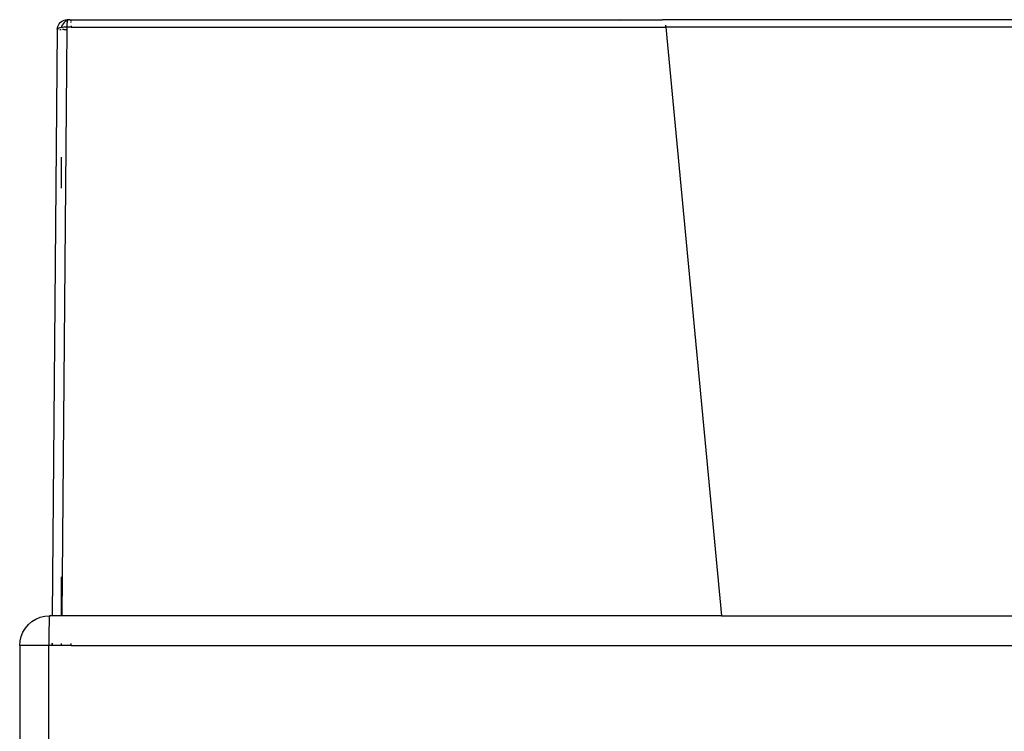
# Model space of a CAD drawing. Extents: x -25722 to 25467, y -13371 to 12897.
# Drawn here: x -23539 to -23044, y -2149 to -1791 of the extents above; entities that cross this region are included whole.
import ezdxf

# ---------------------------------------------------------------- set-up
doc = ezdxf.new("R2010")
doc.units = 0
doc.layers.get('0').update_dxf_attribs({"linetype": 'CONTINUOUS'})

msp = doc.modelspace()

# ---------------------------------------------------------------- linework, layer by layer
for p, q in [((-23519.44, -1793.27), (-23519.03, -1792.6)), ((-23519.03, -1792.6), (-23518.52, -1792)), ((-23518.52, -1792), (-23517.93, -1791.49)), ((-23517.93, -1791.49), (-23517.55, -1791.25)), ((-23517.55, -1791.25), (-23517.26, -1791.08)), ((-23517.08, -1792.6), (-23517.49, -1793.27)), ((-23517.26, -1791.08), (-23516.53, -1790.78)), ((-23516.58, -1792), (-23517.08, -1792.6)), ((-23515.98, -1791.49), (-23516.58, -1792)), ((-23516.53, -1790.78), (-23515.77, -1790.6)), ((-23515.76, -1791.35), (-23515.98, -1791.49)), ((-23515.77, -1790.6), (-23514.99, -1790.54)), ((-23515.76, -1791.35), (-23515.31, -1791.08)), ((-23515.04, -1790.97), (-23515.31, -1791.08)), ((-23515.1, -1793.04), (-23515.11, -1793.63)), ((-23515.09, -1792.5), (-23515.1, -1793.04)), ((-23515.08, -1792), (-23515.09, -1792.5)), ((-23515.07, -1791.57), (-23515.08, -1792)), ((-23515.05, -1791.21), (-23515.07, -1791.57)), ((-23515.04, -1790.97), (-23515.05, -1791.21)), ((-23515.02, -1790.71), (-23515.04, -1790.92)), ((-23514.59, -1790.78), (-23515.04, -1790.97)), ((-23515.04, -1790.92), (-23515.04, -1790.97)), ((-23515, -1790.58), (-23515.02, -1790.71)), ((-23514.99, -1790.54), (-23515, -1790.58)), ((-23513.6, -1790.58), (-23514.99, -1790.54)), ((-23514.28, -1790.71), (-23514.59, -1790.78)), ((-23513.6, -1790.58), (-23513.04, -1790.54)), ((-23513.03, -1790.58), (-23513.04, -1790.54)), ((-23513.04, -1790.54), (-23237.05, -1790.54)), ((-23513, -1790.78), (-23513.01, -1790.71)), ((-23512.98, -1791.08), (-23513, -1790.78)), ((-23512.98, -1791.2), (-23512.98, -1791.08)), ((-23512.95, -1792), (-23512.97, -1791.57)), ((-23237.05, -1790.54), (-23237.51, -1790.71)), ((-23237.05, -1790.54), (-23215.46, -1790.54)), ((-23215.08, -1790.65), (-23215.46, -1790.54)), ((-22957.12, -1790.54), (-23215.46, -1790.54)), ((-23519.99, -1795.54), (-23522.49, -2090.54)), ((-23519.95, -1795.33), (-23519.99, -1795.54)), ((-23519.95, -1795.33), (-23519.92, -1794.75)), ((-23519.79, -1795.14), (-23519.95, -1795.33)), ((-23519.95, -1795.54), (-23519.51, -1795.54)), ((-23519.92, -1794.75), (-23519.74, -1793.99)), ((-23519.51, -1794.95), (-23519.79, -1795.14)), ((-23519.74, -1793.99), (-23519.44, -1793.27)), ((-23519.11, -1794.78), (-23519.51, -1794.95)), ((-23518.62, -1794.62), (-23519.11, -1794.78)), ((-23518.04, -1794.49), (-23518.62, -1794.62)), ((-23518.62, -1795.54), (-23518.04, -1795.54)), ((-23517.91, -1794.47), (-23518.04, -1794.49)), ((-23517.79, -1793.99), (-23517.91, -1794.47)), ((-23517.38, -1794.39), (-23517.91, -1794.47)), ((-23517.49, -1793.27), (-23517.79, -1793.99)), ((-23515.12, -1795.54), (-23517.63, -2090.54)), ((-23516.68, -1795.54), (-23517.39, -1795.54)), ((-23516.66, -1794.31), (-23517.38, -1794.39)), ((-23515.89, -1794.26), (-23516.66, -1794.31)), ((-23516.65, -1795.54), (-23515.88, -1795.54)), ((-23515.11, -1794.25), (-23515.89, -1794.26)), ((-23515.8, -1795.54), (-23515.12, -1795.54)), ((-23515.11, -1794.25), (-23515.12, -1795.54)), ((-23515.11, -1793.63), (-23515.11, -1794.25)), ((-23512.92, -1794.25), (-23515.11, -1794.25)), ((-23512.93, -1793.62), (-23512.92, -1793.77)), ((-23512.92, -1793.77), (-23512.92, -1793.99)), ((-23512.92, -1794.25), (-23512.92, -1793.99)), ((-23512.92, -1794.25), (-23213.75, -1794.25)), ((-23213.75, -1794.25), (-23213.89, -1793.23)), ((-23213.75, -1794.25), (-23185.86, -2090.54)), ((-23002.24, -1794.25), (-23213.75, -1794.25)), ((-23518.04, -1859.75), (-23518.04, -1875.38)), ((-23518.04, -2070.86), (-23518.04, -2090.54)), ((-23536.02, -2096.72), (-23534.49, -2094.93)), ((-23534.49, -2094.93), (-23532.7, -2093.4)), ((-23532.7, -2093.4), (-23531.95, -2092.94)), ((-23531.95, -2092.94), (-23531.69, -2092.73)), ((-23531.69, -2092.73), (-23531.58, -2092.71)), ((-23531.58, -2092.71), (-23530.7, -2092.17)), ((-23530.7, -2092.17), (-23528.53, -2091.27)), ((-23528.53, -2091.27), (-23526.24, -2090.72)), ((-23526.24, -2090.72), (-23523.89, -2090.54)), ((-23524.12, -2094.93), (-23524.15, -2096.72)), ((-23524.08, -2093.4), (-23524.12, -2094.93)), ((-23524.04, -2092.17), (-23524.08, -2093.4)), ((-23523.99, -2091.27), (-23524.04, -2092.17)), ((-23523.94, -2090.72), (-23523.99, -2091.27)), ((-23523.89, -2090.54), (-23523.94, -2090.72)), ((-23522.49, -2090.54), (-23523.89, -2090.54)), ((-23518.04, -2090.54), (-23522.49, -2090.54)), ((-23517.63, -2090.54), (-23518.04, -2090.54)), ((-23185.86, -2090.54), (-23517.63, -2090.54)), ((-23185.86, -2090.54), (-23005.78, -2090.54)), ((-23538.15, -2100.9), (-23537.25, -2098.73)), ((-23537.25, -2098.73), (-23536.02, -2096.72)), ((-23524.17, -2098.73), (-23524.19, -2100.9)), ((-23524.15, -2096.72), (-23524.17, -2098.73)), ((-23538.88, -2105.54), (-23538.7, -2103.19)), ((-23538.7, -2103.19), (-23538.15, -2100.9)), ((-23524.2, -2103.19), (-23524.21, -2104.36)), ((-23524.21, -2104.36), (-23524.21, -2105.54)), ((-23524.19, -2100.9), (-23524.2, -2102.03)), ((-23524.2, -2102.03), (-23524.2, -2103.19)), ((-23522.61, -2104.76), (-23522.62, -2105.54)), ((-23522.61, -2104.76), (-23522.61, -2104.37)), ((-23522.58, -2104.37), (-23522.61, -2104.76)), ((-23518.04, -2104.39), (-23518.04, -2105.54)), ((-23512.92, -2105.54), (-23512.92, -2104.42)), ((-23538.88, -2105.54), (-23538.88, -2205.54)), ((-23524.21, -2105.54), (-23538.88, -2105.54)), ((-23522.62, -2105.54), (-23524.21, -2105.54)), ((-23524.21, -2225.54), (-23524.21, -2105.54)), ((-23518.04, -2105.54), (-23522.62, -2105.54)), ((-23512.92, -2105.54), (-23518.04, -2105.54)), ((-23512.92, -2105.54), (-23000.49, -2105.54))]:
    msp.add_line(p, q)

doc.saveas('drawing.dxf')
